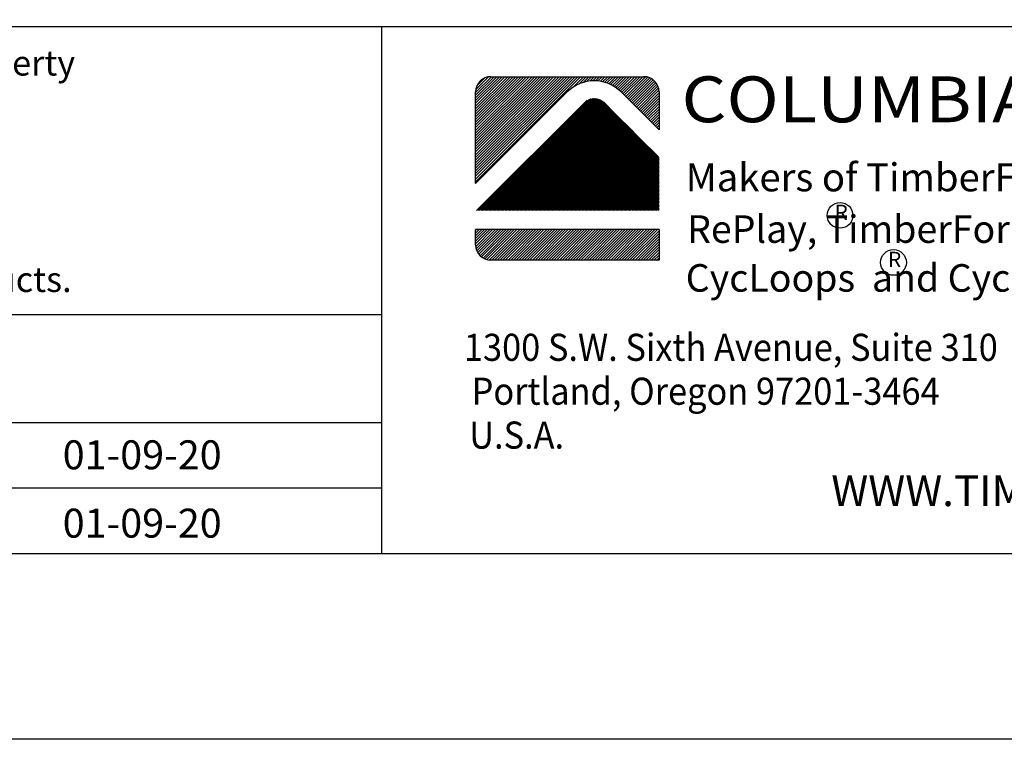
# Model space of a CAD drawing. Extents: x 0 to 528, y 0 to 408.
# Drawn here: x 256 to 351, y 0 to 70 of the extents above; entities that cross this region are included whole.
import ezdxf
from ezdxf.enums import TextEntityAlignment as Align

# ---------------------------------------------------------------- set-up
doc = ezdxf.new("R2010")
doc.units = 0
doc.header["$LTSCALE"] = 16
doc.header["$MEASUREMENT"] = 0
doc.layers.get('0').update_dxf_attribs({"color": 2, "linetype": 'CONTINUOUS'})
for name, color, linetype in [('BOLD', 10, 'CONTINUOUS'), ('NOTES', 7, 'CONTINUOUS'), ('TITLE', 7, 'CONTINUOUS')]:
    doc.layers.add(name, color=color, linetype=linetype)
doc.styles.add('ROMANC', font='ROMANC.shx')
doc.styles.add('ROMAND', font='romand.shx', dxfattribs={"height": 4})
doc.styles.add('ROMANS', font='ROMANS', dxfattribs={"height": 1.8})

# ---------------------------------------------------------------- blocks, each defined once
blk = doc.blocks.new('*X3')
at = {"color": 0}
for p, q in [((380.5456876030044, 36.18468516515576), (381.4806924043485, 37.11968996649989)), ((380.5456876030044, 36.36146186045239), (381.3039157090519, 37.11968996649989)), ((380.5456876030044, 36.53823855574903), (381.1271390137552, 37.11968996649989)), ((380.5456876030044, 36.71501525104567), (380.9503623184586, 37.11968996649989)), ((380.5456876030044, 36.89179194634231), (380.7735856231619, 37.11968996649989)), ((380.5456876030044, 37.06856864163894), (380.5968089278653, 37.11968996649989)), ((380.5513357025135, 36.01355656936829), (381.6574690996451, 37.11968996649989)), ((380.5788508028999, 35.86429497445798), (381.8342457949418, 37.11968996649989)), ((380.6237304944573, 35.73239797071884), (382.0110224902384, 37.11968996649989)), ((380.6826535097088, 35.61454429067366), (382.187799185535, 37.11968996649989)), ((380.7538474657353, 35.50896155140352), (382.3645758808317, 37.11968996649989)), ((380.8364166304574, 35.41475402082906), (382.5413525761283, 37.11968996649989)), ((380.9300779963343, 35.33163869140926), (382.718129271425, 37.11968996649989)), ((381.0350875951925, 35.2598715949708), (382.8949059667216, 37.11968996649989)), ((381.1523069644774, 35.20031426895912), (383.0716826620182, 37.11968996649989)), ((381.2834547342481, 35.15468534343311), (383.2484593573149, 37.11968996649989)), ((381.4317483358316, 35.12620224971999), (383.4252360526115, 37.11968996649989)), ((381.6020127479081, 35.11968996649989), (383.6020127479081, 37.11968996649989)), ((381.7787894432048, 35.11968996649989), (383.7787894432047, 37.11968996649989)), ((381.9555661385014, 35.11968996649989), (383.9555661385014, 37.11968996649989)), ((382.1323428337981, 35.11968996649989), (384.132342833798, 37.11968996649989)), ((382.3091195290947, 35.11968996649989), (384.3091195290947, 37.11968996649989)), ((382.4858962243914, 35.11968996649989), (384.4858962243913, 37.11968996649989)), ((382.662672919688, 35.11968996649989), (384.662672919688, 37.11968996649989)), ((382.8394496149846, 35.11968996649989), (384.8394496149846, 37.11968996649989)), ((383.0162263102812, 35.11968996649989), (385.0162263102812, 37.11968996649989)), ((383.1930030055779, 35.11968996649989), (385.1930030055779, 37.11968996649989)), ((383.3697797008745, 35.11968996649989), (385.3697797008745, 37.11968996649989)), ((383.5465563961712, 35.11968996649989), (385.5465563961711, 37.11968996649989)), ((383.7233330914678, 35.11968996649989), (385.7233330914678, 37.11968996649989)), ((383.9001097867644, 35.11968996649989), (385.9001097867644, 37.11968996649989)), ((384.0768864820611, 35.11968996649989), (386.0768864820611, 37.11968996649989)), ((384.2536631773577, 35.11968996649989), (386.2536631773577, 37.11968996649989)), ((384.4304398726543, 35.11968996649989), (386.4304398726543, 37.11968996649989)), ((384.607216567951, 35.11968996649989), (386.607216567951, 37.11968996649989)), ((384.7839932632476, 35.11968996649989), (386.7839932632476, 37.11968996649989)), ((384.9607699585442, 35.11968996649989), (386.9607699585442, 37.11968996649989)), ((385.1375466538409, 35.11968996649989), (387.1375466538408, 37.11968996649989)), ((385.3143233491375, 35.11968996649989), (387.3143233491375, 37.11968996649989)), ((385.4911000444342, 35.11968996649989), (387.4911000444341, 37.11968996649989)), ((385.6678767397308, 35.11968996649989), (387.6678767397308, 37.11968996649989)), ((385.8446534350275, 35.11968996649989), (387.8446534350274, 37.11968996649989)), ((386.0214301303241, 35.11968996649989), (388.0214301303241, 37.11968996649989)), ((386.1982068256207, 35.11968996649989), (388.1982068256207, 37.11968996649989)), ((386.3749835209173, 35.11968996649989), (388.3749835209173, 37.11968996649989)), ((386.551760216214, 35.11968996649989), (388.5517602162139, 37.11968996649989)), ((386.7285369115106, 35.11968996649989), (388.7285369115106, 37.11968996649989)), ((386.9053136068073, 35.11968996649989), (388.9053136068072, 37.11968996649989)), ((387.0820903021039, 35.11968996649989), (389.0820903021039, 37.11968996649989)), ((387.2588669974005, 35.11968996649989), (389.2588669974005, 37.11968996649989)), ((387.4356436926972, 35.11968996649989), (389.4356436926972, 37.11968996649989)), ((387.6124203879938, 35.11968996649989), (389.6124203879938, 37.11968996649989)), ((387.7891970832904, 35.11968996649989), (389.7891970832904, 37.11968996649989)), ((387.9659737785871, 35.11968996649989), (389.9659737785871, 37.11968996649989)), ((388.1427504738837, 35.11968996649989), (390.1427504738837, 37.11968996649989)), ((388.3195271691803, 35.11968996649989), (390.3195271691803, 37.11968996649989)), ((388.496303864477, 35.11968996649989), (390.4963038644769, 37.11968996649989)), ((388.6730805597736, 35.11968996649989), (390.6730805597736, 37.11968996649989)), ((388.8498572550703, 35.11968996649989), (390.8498572550702, 37.11968996649989)), ((389.0266339503669, 35.11968996649989), (391.0266339503669, 37.11968996649989)), ((389.2034106456636, 35.11968996649989), (391.2034106456635, 37.11968996649989)), ((389.3801873409602, 35.11968996649989), (391.3801873409602, 37.11968996649989)), ((389.5569640362568, 35.11968996649989), (391.5569640362568, 37.11968996649989)), ((389.7337407315534, 35.11968996649989), (391.7337407315534, 37.11968996649989)), ((389.9105174268501, 35.11968996649989), (391.91051742685, 37.11968996649989)), ((390.0872941221467, 35.11968996649989), (392.0872941221467, 37.11968996649989)), ((390.2640708174434, 35.11968996649989), (392.2640708174433, 37.11968996649989)), ((390.44084751274, 35.11968996649989), (392.44084751274, 37.11968996649989)), ((390.6176242080367, 35.11968996649989), (392.5456876030044, 37.04775336146763)), ((390.7944009033333, 35.11968996649989), (392.5456876030044, 36.870976666171)), ((390.9711775986299, 35.11968996649989), (392.5456876030044, 36.69419997087436)), ((391.1479542939265, 35.11968996649989), (392.5456876030044, 36.51742327557773)), ((391.3247309892232, 35.11968996649989), (392.5456876030044, 36.34064658028109)), ((391.5015076845198, 35.11968996649989), (392.5456876030044, 36.16386988498445)), ((391.6782843798164, 35.11968996649989), (392.5456876030044, 35.98709318968781)), ((391.8550610751131, 35.11968996649989), (392.5456876030044, 35.81031649439117)), ((392.0318377704097, 35.11968996649989), (392.5456876030044, 35.63353979909454)), ((392.2086144657064, 35.11968996649989), (392.5456876030044, 35.4567631037979)), ((392.385391161003, 35.11968996649989), (392.5456876030044, 35.27998640850127))]:
    blk.add_line(p, q, dxfattribs=at)
blk = doc.blocks.new('*X2')
at = {"color": 0}
for p, q in [((380.5456876030043, 40.25054915697838), (387.4148284125258, 47.11968996649989)), ((380.5456876030043, 40.42732585227502), (387.2380517172292, 47.11968996649989)), ((380.5456876030043, 40.60410254757161), (387.0612750219326, 47.11968996649989)), ((380.5456876030043, 40.78087924286825), (386.884498326636, 47.11968996649989)), ((380.5456876030043, 40.95765593816489), (386.7077216313393, 47.11968996649989)), ((380.5456876030043, 41.13443263346152), (386.5309449360427, 47.11968996649989)), ((380.5456876030043, 41.31120932875816), (386.354168240746, 47.11968996649989)), ((380.5456876030043, 41.4879860240548), (386.1773915454494, 47.11968996649989)), ((380.5456876030043, 41.66476271935144), (386.0006148501528, 47.11968996649989)), ((380.5456876030043, 41.84153941464808), (385.8238381548562, 47.11968996649989)), ((380.5456876030043, 42.01831610994471), (385.6470614595595, 47.11968996649989)), ((380.5456876030043, 42.19509280524134), (385.4702847642629, 47.11968996649989)), ((380.5456876030043, 42.37186950053798), (385.2935080689662, 47.11968996649989)), ((380.5456876030043, 42.54864619583462), (385.1167313736696, 47.11968996649989)), ((380.5456876030043, 42.72542289113126), (384.939954678373, 47.11968996649989)), ((380.5456876030043, 42.90219958642789), (384.7631779830763, 47.11968996649989)), ((380.5456876030043, 43.07897628172453), (384.5864012877797, 47.11968996649989)), ((380.5456876030043, 43.25575297702117), (384.4096245924831, 47.11968996649989)), ((380.5456876030043, 43.43252967231781), (384.2328478971864, 47.11968996649989)), ((380.5456876030043, 43.60930636761444), (384.0560712018898, 47.11968996649989)), ((380.5456876030043, 43.78608306291108), (383.8792945065932, 47.11968996649989)), ((380.5456876030043, 43.96285975820771), (383.7025178112965, 47.11968996649989)), ((380.5456876030043, 44.13963645350435), (383.5257411159999, 47.11968996649989)), ((380.5456876030043, 44.31641314880099), (383.3489644207032, 47.11968996649989)), ((380.5456876030043, 44.49318984409763), (383.1721877254066, 47.11968996649989)), ((380.5456876030043, 44.66996653939426), (382.9954110301099, 47.11968996649989)), ((380.5456876030043, 44.8467432346909), (382.8186343348133, 47.11968996649989)), ((380.5456876030043, 45.02351992998754), (382.6418576395167, 47.11968996649989)), ((380.5456876030043, 45.20029662528417), (382.4650809442201, 47.11968996649989)), ((380.5456876030043, 45.37707332058081), (382.2883042489234, 47.11968996649989)), ((380.5456876030043, 45.55385001587744), (382.1115275536268, 47.11968996649989)), ((380.5456876030043, 45.73062671117408), (381.9347508583301, 47.11968996649989)), ((380.5456876030043, 45.90740340647072), (381.7579741630335, 47.11968996649989)), ((380.5456876030043, 46.08418010176736), (381.5811974677368, 47.11968996649989)), ((380.5574688606753, 46.27273805473499), (381.3926395147693, 47.10790870882892)), ((380.63036461888, 46.5224105082363), (381.1429670612679, 47.03501295062425)), ((386.8937768791584, 46.42186173783581), (387.5916051078225, 47.11968996649989)), ((387.2889506400879, 46.64025880346873), (387.7683818031191, 47.11968996649989)), ((387.5696406631468, 46.74417213123093), (387.9451584984158, 47.11968996649989)), ((387.80567557564, 46.80343034842747), (388.1219351937124, 47.11968996649989)), ((388.0151554122166, 46.83613348970748), (388.298711889009, 47.11968996649989)), ((388.2061165202915, 46.85031790248568), (388.4754885843057, 47.11968996649989)), ((388.3829740762847, 46.85039876318228), (388.6522652796023, 47.11968996649989)), ((388.5484631022698, 46.83911109387078), (388.8290419748989, 47.11968996649989)), ((388.7044139691358, 46.8182852654401), (389.0058186701956, 47.11968996649989)), ((388.852118781651, 46.78921338265874), (389.1825953654922, 47.11968996649989)), ((388.9925252120074, 46.75284311771849), (389.3593720607889, 47.11968996649989)), ((389.126347799166, 46.70988900958042), (389.5361487560855, 47.11968996649989)), ((389.2541359338126, 46.66090044893034), (389.7129254513821, 47.11968996649989)), ((389.3763174164646, 46.6063052362858), (389.8897021466788, 47.11968996649989)), ((389.493227415718, 46.54643854024246), (390.0664788419754, 47.11968996649989)), ((389.6051282625466, 46.48156269177449), (390.243255537272, 47.11968996649989)), ((389.712223238636, 46.41188097256725), (390.4200322325687, 47.11968996649989)), ((389.8146662654228, 46.33754730405737), (390.5968089278653, 47.11968996649989)), ((389.9125686775828, 46.25867302092071), (390.773585623162, 47.11968996649989)), ((390.0060038264963, 46.17533147453759), (390.9503623184586, 47.11968996649989)), ((390.095296784863, 46.08784773760765), (391.1271390137552, 47.11968996649989)), ((390.1836851325113, 45.99945938995933), (391.3039157090519, 47.11968996649989)), ((390.2720734801596, 45.91107104231101), (391.4806924043485, 47.11968996649989)), ((390.3604618278079, 45.8226826946627), (391.6518210001434, 47.11404186699814)), ((390.4488501754562, 45.73429434701438), (391.8010825950529, 47.08652676661109)), ((390.5372385231046, 45.64590599936606), (391.9329795987916, 47.04164707505315)), ((390.6256268707529, 45.55751765171774), (392.0508332788366, 46.98272405980143)), ((390.7140152184012, 45.46912930406942), (392.1564160181066, 46.91153010377479)), ((390.8024035660495, 45.3807409564211), (392.250623548681, 46.82896093905257)), ((390.8907919136978, 45.29235260877278), (392.3337388781009, 46.73529957317578)), ((390.9791802613461, 45.20396426112446), (392.4055059745394, 46.63028997431775)), ((391.0675686089945, 45.11557591347614), (392.4650633005514, 46.51307060503306)), ((391.1559569566428, 45.02718756582782), (392.5106922260778, 46.38192283526287)), ((391.2443453042911, 44.9387992181795), (392.5391753197917, 46.23362923368008)), ((391.3327336519394, 44.85041087053119), (392.5456876030044, 46.06336482159617)), ((391.4211219995877, 44.76202252288287), (392.5456876030044, 45.88658812629954)), ((391.5095103472361, 44.67363417523455), (392.5456876030044, 45.7098114310029)), ((391.5978986948843, 44.58524582758623), (392.5456876030044, 45.53303473570625)), ((391.6862870425327, 44.49685747993791), (392.5456876030044, 45.35625804040961)), ((391.774675390181, 44.40846913228959), (392.5456876030044, 45.17948134511297)), ((391.8630637378293, 44.32008078464127), (392.5456876030044, 45.00270464981633)), ((391.9514520854776, 44.23169243699295), (392.5456876030044, 44.82592795451969)), ((392.039840433126, 44.14330408934463), (392.5456876030044, 44.64915125922305)), ((392.1282287807743, 44.05491574169631), (392.5456876030044, 44.47237456392641)), ((392.2166171284226, 43.96652739404799), (392.5456876030044, 44.29559786862977)), ((392.3050054760709, 43.87813904639967), (392.5456876030044, 44.11882117333312)), ((392.3933938237192, 43.78975069875136), (392.5456876030044, 43.94204447803649)), ((392.4817821713676, 43.70136235110304), (392.5456876030044, 43.76526778273985))]:
    blk.add_line(p, q, dxfattribs=at)
blk = doc.blocks.new('*X1')
at = {"color": 0}
for p, q in [((380.6093720607888, 38.36968996649989), (387.8302271966137, 45.5905451023248)), ((380.6977604084371, 38.36968996649989), (387.9836002557694, 45.65552981383214)), ((380.7861487560855, 38.36968996649989), (388.1032430381228, 45.68678424853722)), ((380.8745371037338, 38.36968996649989), (388.2063224729357, 45.70147533570179)), ((380.9629254513821, 38.36968996649989), (388.298707329658, 45.70547184477584)), ((381.0513137990304, 38.36968996649989), (388.383258524996, 45.70163469246546)), ((381.1397021466788, 38.36968996649989), (388.4616248929467, 45.69161271276786)), ((381.2280904943271, 38.36968996649989), (388.5348552282805, 45.67645470045336)), ((381.3164788419754, 38.36968996649989), (388.6036604347494, 45.65687155927391)), ((381.4048671896237, 38.36968996649989), (388.6685430663208, 45.63336584319698)), ((381.493255537272, 38.36968996649989), (388.7298679491716, 45.60630237839949)), ((381.5816438849204, 38.36968996649989), (388.7879034883298, 45.57594956990931)), ((381.6700322325686, 38.36968996649989), (388.8428470652464, 45.54250479917764)), ((381.758420580217, 38.36968996649989), (388.8948411592369, 45.50611054551979)), ((381.8468089278653, 38.36968996649989), (388.9439836957491, 45.46686473438365)), ((381.9351972755136, 38.36968996649989), (388.9903345524082, 45.42482724339449)), ((382.0235856231619, 38.36968996649989), (389.034636618171, 45.38074096150896)), ((382.1119739708103, 38.36968996649989), (389.0788307919311, 45.33654678762075)), ((382.2003623184586, 38.36968996649989), (389.1230249656912, 45.29235261373255)), ((382.2887506661069, 38.36968996649989), (389.1672191394513, 45.24815843984435)), ((382.3771390137552, 38.36968996649989), (389.2114133132114, 45.20396426595615)), ((382.4655273614035, 38.36968996649989), (389.2556074869715, 45.15977009206795)), ((382.5539157090519, 38.36968996649989), (389.2998016607317, 45.11557591817975)), ((382.6423040567001, 38.36968996649989), (389.3439958344918, 45.07138174429155)), ((382.7306924043485, 38.36968996649989), (389.3881900082519, 45.02718757040335)), ((382.8190807519968, 38.36968996649989), (389.432384182012, 44.98299339651515)), ((382.9074690996451, 38.36968996649989), (389.4765783557722, 44.93879922262695)), ((382.9958574472934, 38.36968996649989), (389.5207725295323, 44.89460504873875)), ((383.0842457949418, 38.36968996649989), (389.5649667032924, 44.85041087485055)), ((383.1726341425901, 38.36968996649989), (389.6091608770525, 44.80621670096235)), ((383.2610224902384, 38.36968996649989), (389.6533550508126, 44.76202252707414)), ((383.3494108378867, 38.36968996649989), (389.6975492245728, 44.71782835318594)), ((383.437799185535, 38.36968996649989), (389.7417433983329, 44.67363417929774)), ((383.5261875331834, 38.36968996649989), (389.785937572093, 44.62944000540954)), ((383.6145758808317, 38.36968996649989), (389.8301317458531, 44.58524583152133)), ((383.70296422848, 38.36968996649989), (389.8743259196132, 44.54105165763313)), ((383.7913525761283, 38.36968996649989), (389.9185200933733, 44.49685748374493)), ((383.8797409237766, 38.36968996649989), (389.9627142671334, 44.45266330985673)), ((383.968129271425, 38.36968996649989), (390.0069084408935, 44.40846913596853)), ((384.0565176190732, 38.36968996649989), (390.0511026146537, 44.36427496208033)), ((384.1449059667216, 38.36968996649989), (390.0952967884138, 44.32008078819213)), ((384.2332943143699, 38.36968996649989), (390.1394909621739, 44.27588661430393)), ((384.3216826620182, 38.36968996649989), (390.183685135934, 44.23169244041573)), ((384.4100710096665, 38.36968996649989), (390.2278793096942, 44.18749826652753)), ((384.4984593573149, 38.36968996649989), (390.2720734834543, 44.14330409263933)), ((384.5868477049632, 38.36968996649989), (390.3162676572144, 44.09910991875113)), ((384.6752360526115, 38.36968996649989), (390.3604618309745, 44.05491574486292)), ((384.7636244002598, 38.36968996649989), (390.4046560047346, 44.01072157097472)), ((384.8520127479081, 38.36968996649989), (390.4488501784948, 43.96652739708652)), ((384.9404010955565, 38.36968996649989), (390.4930443522549, 43.92233322319832)), ((385.0287894432047, 38.36968996649989), (390.537238526015, 43.87813904931012)), ((385.1171777908531, 38.36968996649989), (390.5814326997751, 43.83394487542192)), ((385.2055661385014, 38.36968996649989), (390.6256268735352, 43.78975070153372)), ((385.2939544861497, 38.36968996649989), (390.6698210472953, 43.74555652764552)), ((385.382342833798, 38.36968996649989), (390.7140152210554, 43.70136235375731)), ((385.4707311814464, 38.36968996649989), (390.7582093948155, 43.65716817986911)), ((385.5591195290947, 38.36968996649989), (390.8024035685757, 43.61297400598091)), ((385.647507876743, 38.36968996649989), (390.8465977423358, 43.56877983209271)), ((385.7358962243913, 38.36968996649989), (390.8907919160959, 43.52458565820451)), ((385.8242845720396, 38.36968996649989), (390.934986089856, 43.48039148431631)), ((385.912672919688, 38.36968996649989), (390.9791802636161, 43.43619731042811)), ((386.0010612673362, 38.36968996649989), (391.0233744373763, 43.39200313653991)), ((386.0894496149846, 38.36968996649989), (391.0675686111364, 43.3478089626517)), ((386.1778379626329, 38.36968996649989), (391.1117627848965, 43.3036147887635)), ((386.2662263102812, 38.36968996649989), (391.1559569586566, 43.2594206148753)), ((386.3546146579295, 38.36968996649989), (391.2001511324167, 43.2152264409871)), ((386.4430030055779, 38.36968996649989), (391.2443453061769, 43.1710322670989)), ((386.5313913532262, 38.36968996649989), (391.288539479937, 43.1268380932107)), ((386.6197797008745, 38.36968996649989), (391.3327336536971, 43.0826439193225)), ((386.7081680485228, 38.36968996649989), (391.3769278274572, 43.0384497454343)), ((386.7965563961711, 38.36968996649989), (391.4211220012173, 42.9942555715461)), ((386.8849447438195, 38.36968996649989), (391.4653161749774, 42.9500613976579)), ((386.9733330914678, 38.36968996649989), (391.5095103487375, 42.9058672237697)), ((387.0617214391161, 38.36968996649989), (391.5537045224976, 42.86167304988149)), ((387.1501097867644, 38.36968996649989), (391.5978986962578, 42.81747887599329)), ((387.2384981344127, 38.36968996649989), (391.6420928700179, 42.77328470210509)), ((387.3268864820611, 38.36968996649989), (391.686287043778, 42.72909052821689)), ((387.4152748297093, 38.36968996649989), (391.7304812175381, 42.68489635432869)), ((387.5036631773577, 38.36968996649989), (391.7746753912983, 42.64070218044048)), ((387.592051525006, 38.36968996649989), (391.8188695650584, 42.59650800655228)), ((387.6804398726543, 38.36968996649989), (391.8630637388185, 42.55231383266408)), ((387.7688282203026, 38.36968996649989), (391.9072579125786, 42.50811965877588)), ((387.857216567951, 38.36968996649989), (391.9514520863387, 42.46392548488768)), ((387.9456049155993, 38.36968996649989), (391.9956462600989, 42.41973131099948)), ((388.0339932632476, 38.36968996649989), (392.039840433859, 42.37553713711128)), ((388.1223816108959, 38.36968996649989), (392.0840346076191, 42.33134296322308)), ((388.2107699585442, 38.36968996649989), (392.1282287813792, 42.28714878933488)), ((388.2991583061926, 38.36968996649989), (392.1724229551393, 42.24295461544668)), ((388.3875466538408, 38.36968996649989), (392.2166171288994, 42.19876044155848)), ((388.4759350014892, 38.36968996649989), (392.2608113026595, 42.15456626767028)), ((388.5643233491375, 38.36968996649989), (392.3050054764196, 42.11037209378208)), ((388.6527116967858, 38.36968996649989), (392.3491996501798, 42.06617791989387)), ((388.7411000444341, 38.36968996649989), (392.3933938239399, 42.02198374600567)), ((388.8294883920825, 38.36968996649989), (392.4375879977, 41.97778957211747)), ((388.9178767397308, 38.36968996649989), (392.4817821714601, 41.93359539822927)), ((389.0062650873791, 38.36968996649989), (392.5259763452203, 41.88940122434106)), ((389.0946534350274, 38.36968996649989), (392.5456876030044, 41.82072413447683)), ((389.1830417826757, 38.36968996649989), (392.5456876030044, 41.73233578682851)), ((389.2714301303241, 38.36968996649989), (392.5456876030044, 41.6439474391802)), ((389.3598184779724, 38.36968996649989), (392.5456876030044, 41.55555909153188)), ((389.4482068256207, 38.36968996649989), (392.5456876030044, 41.46717074388356)), ((389.536595173269, 38.36968996649989), (392.5456876030044, 41.37878239623524)), ((389.6249835209173, 38.36968996649989), (392.5456876030044, 41.29039404858693)), ((389.7133718685656, 38.36968996649989), (392.5456876030044, 41.20200570093861)), ((389.8017602162139, 38.36968996649989), (392.5456876030044, 41.11361735329029)), ((389.8901485638623, 38.36968996649989), (392.5456876030044, 41.02522900564197)), ((389.9785369115106, 38.36968996649989), (392.5456876030044, 40.93684065799365)), ((390.0669252591589, 38.36968996649989), (392.5456876030044, 40.84845231034533)), ((390.1553136068072, 38.36968996649989), (392.5456876030044, 40.76006396269701)), ((390.2437019544556, 38.36968996649989), (392.5456876030044, 40.67167561504869)), ((390.3320903021039, 38.36968996649989), (392.5456876030044, 40.58328726740037)), ((390.4204786497522, 38.36968996649989), (392.5456876030044, 40.49489891975206)), ((390.5088669974005, 38.36968996649989), (392.5456876030044, 40.40651057210374)), ((390.5972553450488, 38.36968996649989), (392.5456876030044, 40.31812222445542)), ((390.6856436926972, 38.36968996649989), (392.5456876030044, 40.2297338768071)), ((390.7740320403454, 38.36968996649989), (392.5456876030044, 40.14134552915878)), ((390.8624203879938, 38.36968996649989), (392.5456876030044, 40.05295718151046)), ((390.9508087356421, 38.36968996649989), (392.5456876030044, 39.96456883386215)), ((391.0391970832904, 38.36968996649989), (392.5456876030044, 39.87618048621383)), ((391.1275854309387, 38.36968996649989), (392.5456876030044, 39.78779213856551)), ((391.2159737785871, 38.36968996649989), (392.5456876030044, 39.69940379091719)), ((391.3043621262354, 38.36968996649989), (392.5456876030044, 39.61101544326888)), ((391.3927504738837, 38.36968996649989), (392.5456876030044, 39.52262709562056)), ((391.481138821532, 38.36968996649989), (392.5456876030044, 39.43423874797224)), ((391.5695271691803, 38.36968996649989), (392.5456876030044, 39.34585040032392)), ((391.6579155168287, 38.36968996649989), (392.5456876030044, 39.2574620526756)), ((391.7463038644769, 38.36968996649989), (392.5456876030044, 39.16907370502728)), ((391.8346922121253, 38.36968996649989), (392.5456876030044, 39.08068535737896)), ((391.9230805597736, 38.36968996649989), (392.5456876030044, 38.99229700973064)), ((392.0114689074219, 38.36968996649989), (392.5456876030044, 38.90390866208232)), ((392.0998572550702, 38.36968996649989), (392.5456876030044, 38.815520314434)), ((392.1882456027186, 38.36968996649989), (392.5456876030044, 38.72713196678569)), ((392.2766339503669, 38.36968996649989), (392.5456876030044, 38.63874361913737)), ((392.3650222980152, 38.36968996649989), (392.5456876030044, 38.55035527148905)), ((392.4534106456635, 38.36968996649989), (392.5456876030044, 38.46196692384073)), ((392.5417989933118, 38.36968996649989), (392.5456876030044, 38.37357857619241))]:
    blk.add_line(p, q, dxfattribs=at)

msp = doc.modelspace()

# ---------------------------------------------------------------- linework, layer by layer
at = {"layer": 'BOLD'}
for p, q in [((18, 69.19905073764266), (510, 69.19905073764264)), ((290.6901654214957, 69.19905073764264), (290.6901654214957, 17.99999999999994))]:
    msp.add_line(p, q, dxfattribs=at)
msp.add_lwpolyline([(510, 17.99999999999992), (18, 17.99999999999999), (18.00000000000006, 390), (510.0000000000002, 389.9999999999998)], close=True, dxfattribs=at)
at = {"layer": 'NOTES'}
msp.add_lwpolyline([(528, -8.530390279248134e-14), (0, 0), (6.391125136466511e-14, 408), (528.0000000000002, 407.9999999999998)], close=True, dxfattribs=at)
at = {"layer": 'TITLE', "color": 2}
for p, q in [((301.3346533163676, 64.33940764566532), (316.1846161913678, 64.33940764566532)), ((299.8496570288676, 53.97081749236048), (308.7332508946724, 62.85441135816531)), ((299.8496570288676, 53.97081749236048), (299.8496570288676, 62.85441135816531)), ((317.6696124788675, 59.16830449861058), (313.9835056193128, 62.85441135816531)), ((317.6696124788677, 62.85441135816531), (317.6696124788675, 59.16830449861058)), ((317.6696124788675, 49.4894447706653), (299.8496570288676, 49.4894447706653)), ((299.8496570288676, 48.00444848316538), (299.8496570288676, 49.4894447706653)), ((317.6696124788675, 49.4894447706653), (317.6696124788675, 46.51945219566537)), ((317.6696124788675, 46.51945219566537), (301.3346533163676, 46.51945219566537)), ((167.1043558572671, 41.24999999999994), (290.6901654214958, 41.24999999999994)), ((167.1043558572671, 30.74999999999994), (290.6901654214958, 30.74999999999994)), ((290.6901654214958, 24.38187953451), (202.4450914753129, 24.38187953451))]:
    msp.add_line(p, q, dxfattribs=at)
at = {"layer": 'TITLE'}
for centre in [(335.2498629454136, 50.87338694037528), (340.4417697336808, 46.3013411218609)]:
    msp.add_circle(centre, 1.247917245183413, dxfattribs=at)
at = {"layer": 'TITLE', "color": 2}
for centre, radius, start, end in [((301.3346533163676, 62.85441135816531), 1.4849962875, 90, 180), ((316.1846161913678, 62.85441135816531), 1.4849962875, 0, 90), ((311.3583782569926, 60.22928399584504), 3.71249071875, 44.99999999999956, 134.9999999999993), ((301.3346533163676, 48.00444848316538), 1.4849962875, 180, 270)]:
    msp.add_arc(centre, radius, start, end, dxfattribs=at)

# ---------------------------------------------------------------- block references
at = {"layer": 'TITLE', "color": 2, "xscale": 1.4849962875, "yscale": 1.4849962875, "zscale": 1.4849962875}
for name in ['*X2', '*X3']:
    msp.add_blockref(name, (-265.2592762857286, -5.633157022737997), dxfattribs=at)
at = {"layer": 'TITLE', "color": 6, "xscale": 1.4849962875, "yscale": 1.4849962875, "zscale": 1.4849962875}
msp.add_blockref('*X1', (-265.2592762857286, -5.633157022737997), dxfattribs=at)

# ---------------------------------------------------------------- texts
at = {"color": 0, "insert": (334.3953341292845, 25.64209824161394), "char_height": 3, "width": 138.8352619466079, "attachment_point": 1, "style": 'ROMAND'}
msp.add_mtext('{\\fArial|b0|i0|c0|p34;WWW.TIMBERFORM.COM}', dxfattribs=at)
at = {"layer": 'TITLE', "style": 'ROMAND'}
for s, height, p in [('This drawing reveals the copyrighted intellectual property', 2.4375, (171.2192601357704, 64.44899533261048)), ('Makers of TimberForm , PipeLine ', 2.723768123064938, (320.2550627093608, 53.20477882404575)), ('RePlay, TimberForm -2, InterPlay', 2.6729933175, (320.3895347019602, 48.20362112741512)), ('solely for the purpose of specifying TimberForm products.', 2.4375, (170.9344962194267, 43.43083982302183)), ('CycLoops  and CycLocker  Products.', 2.6729933175, (320.2585062964826, 43.46298587185382))]:
    msp.add_text(s, height=height, dxfattribs=at).set_placement(p)
at = {"layer": 'TITLE', "color": 5, "style": 'ROMAND', "width": 0.9663865800039669}
msp.add_text('COLUMBIA CASCADE COMPANY', height=4.4549888625, dxfattribs=at).set_placement((319.8461204966576, 59.91271142886329), (419.2766968600748, 59.91271142886329), align=Align.FIT)
at = {"layer": 'TITLE', "style": 'ROMAND'}
for p in [(335.3616245800758, 50.97138195464991), (340.5535313683431, 46.39933613613553)]:
    msp.add_text('R', height=1.4849962875, dxfattribs=at).set_placement(p, align=Align.MIDDLE)
at = {"layer": 'TITLE', "style": 'ROMANS', "oblique": 10, "width": 0.93}
for s, p in [('1300 S.W. Sixth Avenue, Suite 310', (298.7094647968589, 36.7451933889854)), ('Portland, Oregon 97201-3464', (299.4555960491201, 32.48297331243263)), ('U.S.A.', (299.2260157942376, 28.22075323587987))]:
    msp.add_text(s, height=2.632547694341407, dxfattribs=at).set_placement(p)
at = {"layer": 'TITLE', "linetype": 'Continuous', "style": 'ROMANC'}
for p in [(259.7335718341573, 26.21689490311925), (259.7335718341573, 19.5796283938292)]:
    msp.add_text('01-09-20', height=2.8125, dxfattribs=at).set_placement(p)

doc.saveas('drawing.dxf')
